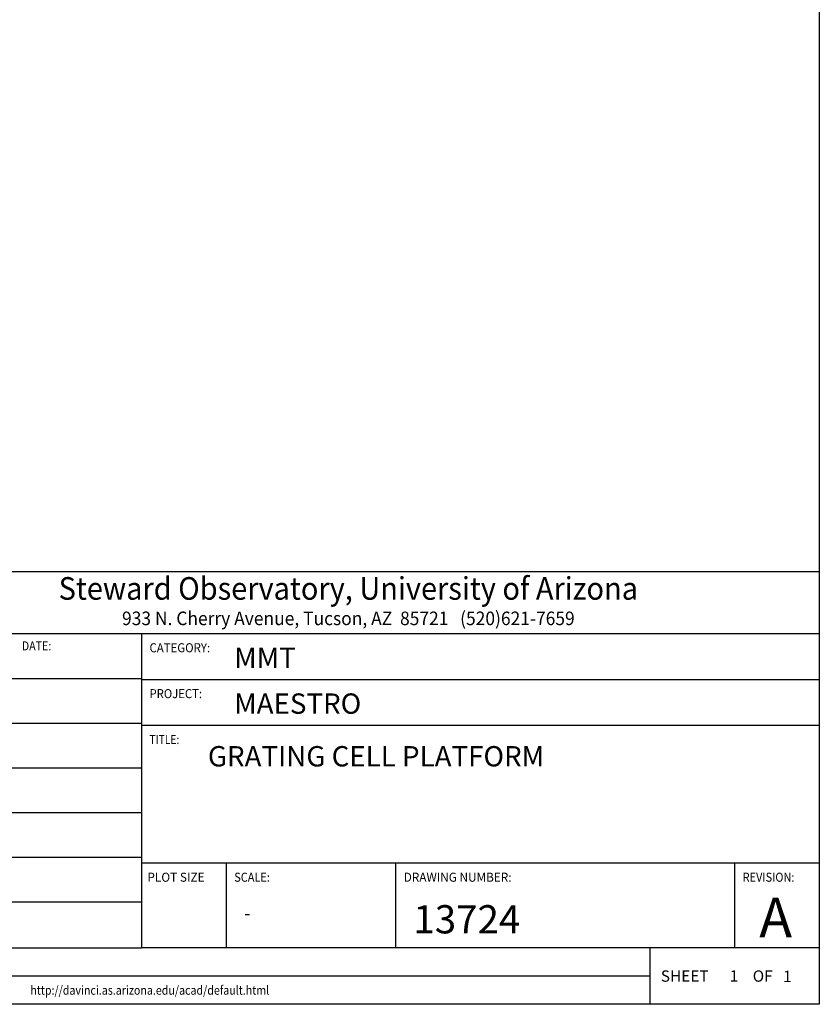
# Model space of a CAD drawing. Extents: x 0.5 to 33.5, y 0.5 to 21.5.
# Drawn here: x 26.4 to 33.5, y 0.5 to 9.2 of the extents above; entities that cross this region are included whole.
import ezdxf
from ezdxf.enums import TextEntityAlignment as Align

# ---------------------------------------------------------------- set-up
doc = ezdxf.new("R2010")
doc.units = 0
doc.header["$MEASUREMENT"] = 0
for name, color, linetype in [('4', 7, 'CONTINUOUS'), ('DIM', 2, 'CONTINUOUS'), ('TITLE', 1, 'CONTINUOUS'), ('TXT', 2, 'CONTINUOUS')]:
    doc.layers.add(name, color=color, linetype=linetype)
doc.styles.get("Standard").update_dxf_attribs({"font": 'monotxt.shx'})

# ---------------------------------------------------------------- blocks, each defined once
blk = doc.blocks.new('SDTIT00')
at = {"layer": 'TXT', "color": 7, "linetype": 'Continuous'}
for p, q in [((33, 21), (33, 0)), ((24, 3.8312), (33, 3.8312)), ((24, 3.2812), (33, 3.2812)), ((27, 3.2812), (27, 0.5)), ((24, 2.8854), (27, 2.8854)), ((27, 2.875), (33, 2.875)), ((24, 2.4896), (27, 2.4896)), ((33, 2.4688), (27, 2.4688)), ((24, 2.0938), (27, 2.0938)), ((24, 1.6979), (27, 1.6979)), ((24, 1.3021), (27, 1.3021)), ((33, 1.25), (27, 1.25)), ((27.75, 1.25), (27.75, 0.5)), ((29.25, 1.25), (29.25, 0.5)), ((32.25, 1.25), (32.25, 0.5)), ((24, 0.9062), (27, 0.9062)), ((24, 0.5), (27, 0.5)), ((33, 0.5), (27, 0.5)), ((31.5, 0.5), (31.5, 0)), ((31.5, 0.25), (24, 0.25)), ((33, 0), (0, 0))]:
    blk.add_line(p, q, dxfattribs=at)
at = {"layer": '4', "color": 4, "linetype": 'Continuous', "flags": 4}
for tag, p in [('ACAD', (21.9167, 3.2131)), ('MECH', (22.75, 3.2131)), ('IDEAS', (23.5833, 3.2131)), ('DRAFTER', (24.9375, 2.5582)), ('CHECKER', (24.9375, 2.1623)), ('CHECK_DATE', (26.4375, 2.1623)), ('APP_1_DATE', (26.4375, 1.7665)), ('APP_2_DATE', (26.4375, 1.3707)), ('APP_3_DATE', (26.4375, 0.9748)), ('APP_4_DATE', (26.4375, 0.579))]:
    blk.add_attdef(tag, text='', height=0.11, dxfattribs=at).set_placement(p, align=Align.CENTER)
for tag, p, width in [('CATEGORY_NAME', (27.8209, 2.978), 1.636364), ('PROJECT_NAME', (27.8209, 2.5718), 1.636364), ('TOLX', (19.774, 2.2669), 0.727273), ('TOLXX', (19.774, 2.1374), 0.727273), ('TITLE1', (27.5885, 2.1055), 1.636364), ('TOLXXX', (19.774, 2.0078), 0.727273), ('TITLE2', (27.5885, 1.7592), 1.636364), ('TITLE3', (27.5885, 1.413), 1.636364), ("MAT'L_1", (19.0791, 0.8753), 1.272727), ('SCALE', (27.9085, 0.7474), 1.090909), ("MAT'L_2", (19.0791, 0.6069), 1.272727), ('DWG_NO.', (29.4074, 0.6276), 2.272727), ('S2', (32.6792, 0.1971), 0.909091), ('FINISH', (19.1281, 0.0722), 1.272727)]:
    blk.add_attdef(tag, p, '', height=0.11, dxfattribs=dict(at, width=width))
for tag, p in [('NA6', (21.65, 2.9059)), ('UO6', (22.9, 2.9059)), ('NA5', (21.65, 2.5358)), ('UO5', (22.9, 2.5358)), ('NA4', (21.65, 2.1656)), ('UO4', (22.9, 2.1656)), ('NA3', (21.65, 1.7955)), ('UO3', (22.9, 1.7955)), ('NA2', (21.65, 1.4253)), ('UO2', (22.9, 1.4253)), ('NA1', (21.65, 1.0552)), ('UO1', (22.9, 1.0552))]:
    blk.add_attdef(tag, text='', height=0.11, dxfattribs=at).set_placement(p, align=Align.MIDDLE_LEFT)
for tag, width, p in [('TOLA', 0.727273, (20.875, 2.2669)), ('REV_LTR', 3.181818, (32.6135, 0.5926))]:
    blk.add_attdef(tag, text='', height=0.11, dxfattribs=dict(at, width=width)).set_placement(p, align=Align.CENTER)
at = {"layer": 'DIM', "color": 2, "linetype": 'Continuous'}
for s, height, width, p in [('Steward Observatory, University of Arizona', 0.2, 0.940452, (28.8317, 3.5812)), ('933 N. Cherry Avenue, Tucson, AZ  85721   (520)621-7659', 0.12, 0.942309, (28.8317, 3.3563))]:
    blk.add_text(s, height=height, dxfattribs=dict(at, width=width)).set_placement(p, align=Align.CENTER)
for s, width, p in [('DATE:', 0.8666, (25.9417, 3.1326)), ('CATEGORY:', 0.925889, (27.0717, 3.1162)), ('PROJECT:', 0.916625, (27.0717, 2.71)), ('TITLE:', 0.833167, (27.0717, 2.3037)), ('PLOT SIZE', 0.962889, (27.0527, 1.085)), ('SCALE:', 0.888833, (27.8217, 1.085)), ('DRAWING NUMBER:', 0.955467, (29.3217, 1.085)), ('REVISION:', 0.888667, (32.3217, 1.085)), ('http://davinci.as.arizona.edu/acad/default.html', 0.865191, (26.0173, 0.0848))]:
    blk.add_text(s, height=0.08, dxfattribs=dict(at, width=width)).set_placement(p)
for s, p in [('SHEET', (31.5971, 0.25)), ('OF', (32.4108, 0.25))]:
    blk.add_text(s, height=0.1, dxfattribs=at).set_placement(p, align=Align.MIDDLE_LEFT)

msp = doc.modelspace()

# ---------------------------------------------------------------- block references
at = {"layer": 'TITLE'}
ref = msp.add_blockref('SDTIT00', (0.5, 0.5), dxfattribs=at)
ref.add_attrib('DRAWING NUMBER:', '13724', (29.90735, 1.12755), dxfattribs={"color": 4, "linetype": 'Continuous', "height": 0.25})
ref.add_attrib('REVISION LETTER:', 'A', dxfattribs={"color": 4, "linetype": 'Continuous', "height": 0.35}).set_placement((33.11352, 1.09261), align=Align.CENTER)
ref.add_attrib('TOTAL SHEETS:', '1', (33.17923, 0.69706), dxfattribs={"color": 4, "linetype": 'Continuous', "height": 0.1})
ref.add_attrib('CATEGORY NAME:', 'MMT', (28.32092, 3.478), dxfattribs={"color": 4, "linetype": 'Continuous', "height": 0.18})
ref.add_attrib('PROJECT NAME:', 'MAESTRO', (28.32092, 3.07175), dxfattribs={"color": 4, "linetype": 'Continuous', "height": 0.18})
ref.add_attrib('TITLE 1:', 'GRATING CELL PLATFORM', (28.08846, 2.6055), dxfattribs={"color": 4, "linetype": 'Continuous', "height": 0.18})
ref.add_attrib('DRAWING SCALE:', '-', (28.4085, 1.24741), dxfattribs={"color": 4, "linetype": 'Continuous', "height": 0.12})

# ---------------------------------------------------------------- texts
at = {"layer": 'TITLE', "color": 1, "linetype": 'Continuous'}
msp.add_text('1', height=0.1, dxfattribs=at).set_placement((32.74432, 0.75042), align=Align.MIDDLE_CENTER)

doc.saveas('drawing.dxf')
